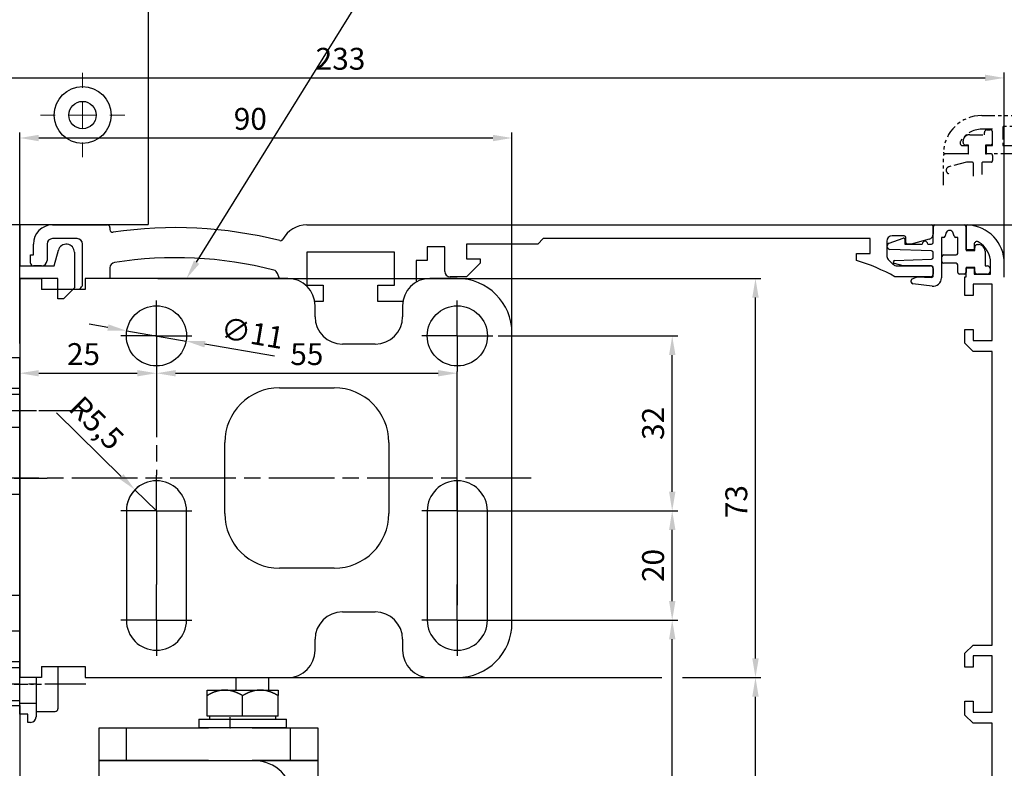
# Model space of a CAD drawing. Units: millimetres. Extents: x 49 to 1238, y 265 to 1106.
# Drawn here: x 200 to 380, y 774 to 911 of the extents above; entities that cross this region are included whole.
import ezdxf
from ezdxf import colors
from ezdxf.entities.mleader import LeaderData, LeaderLine
from ezdxf.math import Vec2, Vec3

# ---------------------------------------------------------------- set-up
doc = ezdxf.new("R2010")
doc.units = ezdxf.units.MM
for name, pattern in [('ACDINTGB', [9, 4, -1, 1, -1, 1, -1]), ('CENTER', [2, 1.25, -0.25, 0.25, -0.25]), ('CENTERLINE', [30, 12, -1.5, 3, -1.5, 12]), ('HIDDENNEW00', [4.5, 1.5, -1.5, 1.5]), ('MITTEX2', [4, 2.5, -0.5, 0.5, -0.5]), ('PHANTOM', [29.5, 9.5, -1.5, 3, -1.5, 3, -1.5, 9.5])]:
    doc.linetypes.add(name, pattern=pattern)
doc.layers.add('01_Blockfang', color=2, linetype='Continuous', plot=False)
for name, color, linetype in [('02_Bemassung', 4, 'Continuous'), ('03_Mittellinie', 1, 'MITTEX2'), ('10_ES200-Antrieb', 5, 'Continuous'), ('13_Oberlicht', 3, 'Continuous'), ('255050_Antriebsprofil', 3, 'Continuous'), ('255053_LM-Traeger', 3, 'Continuous'), ('255053_LM-Traeger150', 3, 'Continuous'), ('255061_Verkleidung', 5, 'Continuous'), ('255062_Verkleidung', 5, 'Continuous'), ('255070_Scharnierprofil', 5, 'Continuous'), ('2D_BEMASSUNG', 1, 'PHANTOM'), ('2D_MITTELLINIEN', 1, 'PHANTOM'), ('3D_MITTELLINIEN', 1, 'PHANTOM'), ('3D_SICHTBARE_KANTEN', 40, 'HIDDENNEW00'), ('Ansicht_150er', 1, 'HIDDENNEW00'), ('Antrieb', 4, 'Continuous'), ('Befestigungswinkel', 3, 'Continuous')]:
    doc.layers.add(name, color=color, linetype=linetype)
doc.styles.get("Standard").update_dxf_attribs({"font": 'txt.shx', "width": 0.8})
doc.dimstyles.new('Dorma', dxfattribs={"dimtxt": 4, "dimasz": 3.5, "dimexe": 1, "dimexo": 1, "dimgap": 1.5, "dimtad": 1, "dimdec": 1, "dimrnd": 0.5, "dimzin": 9, "dimtxsty": 'Standard', "dimcen": 0.1, "dimclrd": 256, "dimclre": 256, "dimclrt": 256, "dimadec": 1, "dimazin": 2, "dimtp": 0.1, "dimtm": 0.1, "dimtfac": 1, "dimtdec": 1, "dimtmove": 0, "dimatfit": 3, "dimfxl": 1, "dimtolj": 1, "dimtzin": 0, "dimlwe": -1, "dimarcsym": 0})

# ---------------------------------------------------------------- blocks, each defined once
blk = doc.blocks.new('*D33')
at = {"layer": '02_Bemassung', "transparency": 16777216}
for p, q in [((147.02, 874.8), (147.02, 901.59)), ((380.02, 864.14), (380.02, 901.59))]:
    blk.add_line(p, q, dxfattribs=at)
at = {"layer": '02_Bemassung', "lineweight": -2, "transparency": 16777216}
blk.add_line((150.52, 900.59), (376.52, 900.59), dxfattribs=at)
at = {"layer": '02_Bemassung', "transparency": 16777216}
for points in [[(150.52, 901.18), (150.52, 900.01), (147.02, 900.59)], [(376.52, 901.18), (376.52, 900.01), (380.02, 900.59)]]:
    blk.add_solid(points, dxfattribs=at)
at = {"layer": 'Defpoints', "color": 0, "transparency": 16777216}
for p in [(380.02, 900.59), (147.02, 873.8), (380.02, 863.14)]:
    blk.add_point(p, dxfattribs=at)
at = {"layer": '02_Bemassung', "transparency": 16777216, "insert": (258.67, 904.09), "char_height": 4, "attachment_point": 5}
blk.add_mtext('\\A1;233', dxfattribs=at)
blk = doc.blocks.new('*D34')
at = {"layer": '02_Bemassung', "transparency": 16777216}
for p, q in [((428.14, 893.7), (458.63, 893.7)), ((362.42, 873.7), (458.63, 873.7))]:
    blk.add_line(p, q, dxfattribs=at)
at = {"layer": '02_Bemassung', "lineweight": -2, "transparency": 16777216}
blk.add_line((457.63, 877.2), (457.63, 890.2), dxfattribs=at)
at = {"layer": '02_Bemassung', "transparency": 16777216}
for points in [[(457.05, 890.2), (458.21, 890.2), (457.63, 893.7)], [(457.05, 877.2), (458.21, 877.2), (457.63, 873.7)]]:
    blk.add_solid(points, dxfattribs=at)
at = {"layer": 'Defpoints', "color": 0, "transparency": 16777216}
for p in [(427.14, 893.7), (457.63, 893.7), (361.42, 873.7)]:
    blk.add_point(p, dxfattribs=at)
at = {"layer": '02_Bemassung', "transparency": 16777216, "insert": (454.13, 883.26), "char_height": 4, "attachment_point": 5, "rotation": 90}
blk.add_mtext('\\A1;20', dxfattribs=at)
blk = doc.blocks.new('255053_LM-Traeger150')
at = {"layer": '255053_LM-Traeger'}
for p, q in [((53, 150), (53, 142.39)), ((59.3, 142.39), (60.07, 145.28)), ((63, 144.89), (63, 144.83)), ((63, 144.83), (63, 141.48)), ((53, 142.39), (59.3, 142.39)), ((63, 141.48), (63, 138.39)), ((60, 140.09), (53, 140.1)), ((60, 136.39), (60, 140.09)), ((63, 138.39), (61, 136.39)), ((61, 136.39), (60, 136.39)), ((49.99, 125.64), (53, 125.64)), ((53, 125.64), (53, 120)), ((53, 120), (51, 120)), ((50, 100.64), (53, 100.64)), ((53, 100.64), (53, 82.14)), ((53, 82.14), (50, 82.14)), ((50, 75.64), (53, 75.64)), ((53, 75.64), (53, 70)), ((53, 70), (51, 70)), ((51, 62), (53, 62)), ((53, 62), (53, 44))]:
    blk.add_line(p, q, dxfattribs=at)
blk.add_arc((61.51, 144.89), 1.49, 0, 165, dxfattribs=at)
blk = doc.blocks.new('Verkl-offen')
at = {"layer": '255061_Verkleidung', "color": 1, "linetype": 'ACDINTGB', "ltscale": 0.6}
for p, q in [((5.87, 20), (57.55, 20)), ((3.67, 16.5), (6.37, 16.5)), ((7.87, 17.5), (5.87, 17.5)), ((6.37, 16.5), (6.37, 16.9)), ((6.87, 17.4), (7.37, 17.4)), ((7.87, 14.5), (7.87, 17.5)), ((7.87, 15.02), (7.87, 16.98)), ((20.02, 18), (9.72, 18)), ((9.72, 18), (9.72, 14.5)), ((20.02, 14.5), (20.02, 18)), ((56.22, 18), (22.02, 18)), ((22.02, 18), (22.02, 14.5)), ((2.41, 14.5), (3.42, 14.5)), ((2.47, 15.1), (2.47, 15.3)), ((3.47, 14.6), (2.97, 14.6)), ((3.42, 14.5), (3.42, 13)), ((3.47, 13), (3.47, 14.6)), ((6.57, 14.6), (6.57, 13)), ((7.37, 14.6), (6.57, 14.6)), ((6.72, 13), (6.72, 14.5)), ((6.72, 14.5), (7.87, 14.5)), ((9.72, 14.5), (11.77, 14.5)), ((11.77, 14.5), (11.77, 13)), ((17.97, 14.5), (20.02, 14.5)), ((17.97, 13), (17.97, 14.5)), ((22.02, 14.5), (20.52, 13)), ((-1.13, 7.3), (-1.13, 12.7)), ((1.37, 13), (-0.83, 13)), ((1.37, 13), (-0.82, 13)), ((3.42, 13), (1.37, 13)), ((3.42, 13), (1.37, 13)), ((3.42, 13), (3.47, 13)), ((7.57, 13), (6.57, 13)), ((6.57, 13), (6.72, 13)), ((11.77, 13), (6.72, 13)), ((7.87, 12.7), (7.87, 11.8)), ((20.52, 13), (17.97, 13)), ((3.11, 11.5), (-0.15, 10.63)), ((4.07, 11.5), (3.11, 11.5)), ((4.37, 8.9), (4.37, 11.2)), ((5.87, 11.2), (5.87, 9.21)), ((7.57, 11.5), (6.17, 11.5))]:
    blk.add_line(p, q, dxfattribs=at)
at = {"layer": '255061_Verkleidung', "color": 1, "linetype": 'CENTER', "ltscale": 0.6}
blk.add_line((58.02, 20.72), (55.28, 16.57), dxfattribs=at)
at = {"layer": '255061_Verkleidung', "color": 1}
blk.add_lwpolyline([(32.13, 10.05), (31.92, 15.34), (35.72, 11.66), (33.05, 12.81)], close=True, dxfattribs=at)
at = {"layer": '255061_Verkleidung', "color": 1, "linetype": 'ACDINTGB', "ltscale": 0.6}
for centre, radius, start, end in [((5.87, 13), 7, 90, 177.4337), ((5.87, 13), 4.5, 89.9949, 150.0025), ((3.67, 15.3), 1.2, 90, 133.635), ((6.87, 16.9), 0.5, 90, 180), ((7.37, 16.9), 0.5, 9.6024, 90), ((2.41, 15), 0.5, 150.0076, 270), ((3.67, 15.3), 1.2, 133.6369, 180), ((2.97, 15.1), 0.5, 180, 270), ((7.37, 15.1), 0.5, 270, 350.3976), ((-0.83, 12.7), 0.3, 90, 180), ((-0.82, 13.3), 0.3, 177.2944, 270), ((7.57, 12.7), 0.3, 0, 90), ((4.07, 11.2), 0.3, 0, 90), ((6.17, 11.2), 0.3, 90, 180), ((7.57, 11.8), 0.3, 270, 0), ((0.02, 10), 0.65, 105, 255)]:
    blk.add_arc(centre, radius, start, end, dxfattribs=at)
at = {"layer": '255061_Verkleidung', "color": 1, "linetype": 'ACDINTGB'}
blk.add_arc((0, -0.5), 35.63, 292.9044, 21.9418, dxfattribs=at)
blk = doc.blocks.new('255070_Scharnierp')
at = {"layer": '255070_Scharnierprofil'}
for p, q in [((-3, -1.52), (-3, 1.38)), ((-2.7, 1.68), (2.7, 1.68)), ((-0.68, 0.16), (-0.83, -0.4)), ((0.82, -0.4), (0.67, 0.16)), ((3, 1.38), (3, -3.02)), ((-11.07, -1.68), (-8.47, -0.73)), ((-8.2, -0.92), (-8.2, -1.82)), ((-1.5, -0.62), (-1.5, -8.02)), ((-1.12, -0.62), (-1.5, -0.62)), ((1.5, -0.62), (1.11, -0.62)), ((1.5, -3.52), (1.5, -0.62)), ((-11.4, -2.3), (-11.4, -2.15)), ((-3.29, -3.07), (-10.92, -2.8)), ((-8.2, -1.82), (-5, -1.82)), ((-4, -1.82), (-3.3, -1.82)), ((-3, -4.27), (-3, -3.37)), ((3, -3.02), (4.6, -3.02)), ((4.6, -3.02), (4.6, -2.42)), ((5.1, -1.92), (5.3, -1.92)), ((6.5, -3.12), (6.5, -5.82)), ((-8.49, -5.82), (-10.08, -5.39)), ((-10.01, -4.81), (-3.29, -4.57)), ((-1.4, -5.02), (-1.4, -4.12)), ((-1.1, -3.82), (1.2, -3.82)), ((1.2, -5.32), (-1.1, -5.32)), ((-3.3, -5.82), (-8.49, -5.82)), ((-3, -7.62), (-3, -6.12)), ((1.5, -7.02), (1.5, -5.62)), ((3, -6.12), (3, -7.02)), ((4.6, -6.12), (3, -6.12)), ((4.6, -6.82), (4.6, -6.12)), ((6.5, -5.82), (6.9, -5.82)), ((7.4, -6.32), (7.4, -6.82)), ((-7, -8.78), (-7, -8.48)), ((-6.83, -8.21), (-6.06, -7.85)), ((-5.92, -7.82), (-3.31, -7.92)), ((2.7, -7.32), (1.8, -7.32)), ((6.9, -7.32), (5.1, -7.32)), ((-3.19, -9.51), (-6.74, -9.07))]:
    blk.add_line(p, q, dxfattribs=at)
for centre, radius, start, end in [((-2.7, 1.38), 0.3, 90, 180), ((0, -0.02), 0.7, 15, 165), ((2.7, 1.38), 0.3, 0, 90), ((-10.9, -2.15), 0.5, 110, 180), ((-8.4, -0.92), 0.2, 0, 110), ((-4.5, -1.82), 0.5, 0, 180), ((-3.3, -1.52), 0.3, 270, 0), ((-1.12, -0.32), 0.3, 270, 345), ((1.11, -0.32), 0.3, 195, 270), ((-10.9, -2.3), 0.5, 180, 268), ((-3.3, -3.37), 0.3, 0, 88), ((1.2, -3.52), 0.3, 270, 0), ((5.1, -2.42), 0.5, 90, 180), ((5.3, -3.12), 1.2, 0, 90), ((-10, -5.11), 0.3, 92, 255), ((-3.3, -4.27), 0.3, 272, 0), ((-1.1, -4.12), 0.3, 90, 180), ((-1.1, -5.02), 0.3, 180, 270), ((1.2, -5.62), 0.3, 0, 90), ((-3.3, -6.12), 0.3, 0, 90), ((1.8, -7.02), 0.3, 180, 270), ((2.7, -7.02), 0.3, 270, 0), ((5.1, -6.82), 0.5, 180, 270), ((6.9, -6.32), 0.5, 0, 90), ((6.9, -6.82), 0.5, 270, 0), ((-6.7, -8.48), 0.3, 115, 180), ((-6.7, -8.78), 0.3, 180, 263), ((-5.94, -8.12), 0.3, 87.8159, 115), ((-3.3, -7.62), 0.3, 267.8159, 0), ((-3, -8.02), 1.5, 263, 0)]:
    blk.add_arc(centre, radius, start, end, dxfattribs=at)
blk = doc.blocks.new('255062_Verkleidung')
at = {"layer": '255062_Verkleidung', "linetype": 'Continuous'}
for p, q in [((113, 145.45), (113, 149.69)), ((114.5, 146.46), (114.5, 145.45)), ((114.5, 145.45), (113, 145.45)), ((117.5, 141), (117.5, 143)), ((112.8, 140.5), (113, 140.5)), ((112.8, 138.5), (112.8, 140.5)), ((113, 142.15), (114.5, 142.15)), ((113, 140.5), (113, 142.15)), ((114.5, 142.15), (114.5, 141)), ((114.5, 141), (117.5, 141)), ((117.8, 139.15), (114.3, 139.15)), ((114.3, 139.15), (114.3, 137.1)), ((117.8, 128.85), (117.8, 139.15)), ((112.8, 137.1), (112.8, 138.5)), ((114.3, 137.1), (112.8, 137.1)), ((112.8, 130.9), (114.3, 130.9)), ((112.8, 128.35), (112.8, 130.9)), ((114.3, 130.9), (114.3, 128.85)), ((114.3, 126.85), (112.8, 128.35)), ((114.3, 128.85), (117.8, 128.85)), ((117.8, 126.85), (114.3, 126.85)), ((117.8, 73.15), (117.8, 126.85)), ((112.8, 71.65), (114.3, 73.15)), ((112.8, 71.65), (114.3, 73.15)), ((114.3, 73.15), (117.8, 73.15)), ((112.8, 69.1), (112.8, 71.65)), ((112.8, 69.1), (112.8, 71.65)), ((117.8, 71.15), (114.3, 71.15)), ((117.8, 71.15), (114.3, 71.15)), ((114.3, 71.15), (114.3, 69.1)), ((114.3, 71.15), (114.3, 69.1)), ((117.8, 60.85), (117.8, 71.15)), ((117.8, 60.85), (117.8, 71.15)), ((114.3, 69.1), (112.8, 69.1)), ((114.3, 69.1), (112.8, 69.1)), ((112.8, 62.9), (114.3, 62.9)), ((112.8, 60.35), (112.8, 62.9)), ((112.8, 60.35), (112.8, 62.9)), ((112.8, 62.9), (114.3, 62.9)), ((114.3, 62.9), (114.3, 60.85)), ((114.3, 62.9), (114.3, 60.85)), ((114.3, 58.85), (112.8, 60.35)), ((114.3, 60.85), (117.8, 60.85)), ((117.8, 58.85), (114.3, 58.85)), ((117.8, 49.15), (117.8, 58.85))]:
    blk.add_line(p, q, dxfattribs=at)
for centre, radius, start, end in [((113.3, 149.69), 0.3, 87.4337, 180), ((113, 143), 7, 0, 87.4337), ((115, 146.46), 0.5, 60.0116, 180.0003), ((113, 143), 4.5, 359.9949, 60.0025)]:
    blk.add_arc(centre, radius, start, end, dxfattribs=at)
blk = doc.blocks.new('Aufhaengung')
at = {"layer": '03_Mittellinie'}
blk.add_line((-2.25, -50), (-2.25, -48.07), dxfattribs=at)
at = {"layer": '10_ES200-Antrieb'}
for p, q in [((-6.5, 6.9), (-3.25, 6.9)), ((-6.5, 5.89), (-6.5, 6.9)), ((-6.5, 2.13), (-6.5, 5.89)), ((-3.25, 6.9), (3.25, 6.9)), ((0, 2.13), (0, 5.89)), ((3.25, 6.9), (6.5, 6.9)), ((6.5, 6.9), (6.5, 5.89)), ((6.5, 2.13), (6.5, 5.89)), ((0, 2.13), (-6.5, 2.13)), ((-6.45, 2.13), (-6.45, 2.13)), ((-6.06, 2.13), (-6.45, 2.13)), ((-6.06, 2.13), (-6.06, 1.6)), ((6.5, 2.13), (0, 2.13)), ((6.06, 1.6), (6.06, 2.13)), ((-8, 1.6), (8, 1.6)), ((-8, 1.6), (-8, 0)), ((8, 0), (-8, 0)), ((8, 0), (8, 1.6)), ((1.15, -12), (-6.5, -12)), ((-6.5, -12), (-6.5, -18.8)), ((0, -12.56), (0, -18.24)), ((3.15, -14), (3.15, -43.1)), ((9.15, -48.4), (9.15, -13)), ((-6.5, -18.8), (3.15, -18.8)), ((-4, -18.8), (-4, -21.31)), ((-3.32, -21.99), (-3.32, -18.8)), ((-4, -21.31), (-3.32, -21.99)), ((-4, -21.31), (3.15, -21.31)), ((-3.32, -21.99), (3.15, -21.99)), ((-21.25, -56), (-21.25, -50)), ((8.75, -56), (8.75, -50))]:
    blk.add_line(p, q, dxfattribs=at)
for points in [[(-3.25, 6.9), (-3.3, 6.9, 0.002567), (-3.35, 6.9, 0.002565), (-3.4, 6.9, 0.002563), (-3.45, 6.9, 0.002561), (-3.5, 6.89, 0.002557), (-3.55, 6.89, 0.002553), (-3.6, 6.89, 0.002548), (-3.65, 6.88, 0.002542), (-3.7, 6.88, 0.002535), (-3.75, 6.87, 0.002528), (-3.8, 6.87, 0.002519), (-3.86, 6.86, 0.002511), (-3.91, 6.86, 0.0025), (-3.96, 6.85, 0.00249), (-4.01, 6.84, 0.002478), (-4.06, 6.83, 0.002467), (-4.11, 6.82, 0.002454), (-4.16, 6.82, 0.002441), (-4.21, 6.81, 0.002426), (-4.26, 6.8, 0.002412), (-4.32, 6.78, 0.002396), (-4.37, 6.77, 0.002381), (-4.42, 6.76, 0.002364), (-4.47, 6.75, 0.002348), (-4.52, 6.74, 0.002329), (-4.58, 6.72, 0.002312), (-4.63, 6.71, 0.002293), (-4.68, 6.69, 0.002275), (-4.73, 6.68, 0.002255), (-4.79, 6.66, 0.002236), (-4.84, 6.65, 0.002215), (-4.89, 6.63, 0.002196), (-4.95, 6.61, 0.002174), (-5, 6.59, 0.002154), (-5.05, 6.57, 0.002131), (-5.11, 6.56, 0.002111), (-5.16, 6.54, 0.002088), (-5.22, 6.51, 0.002067), (-5.27, 6.49, 0.002044), (-5.33, 6.47, 0.002023), (-5.38, 6.45, 0.001999), (-5.44, 6.43, 0.001976), (-5.49, 6.4, 0.001954), (-5.55, 6.38, 0.001936), (-5.61, 6.35, 0.001906), (-5.66, 6.33, 0.001873), (-5.72, 6.3, 0.001865), (-5.78, 6.27, 0.001882), (-5.84, 6.25, 0.001802), (-5.9, 6.22, 0.001659), (-5.95, 6.19, 0.001814), (-6.01, 6.16, 0.002141), (-6.07, 6.13, 0.001587), (-6.13, 6.1, 0.000517), (-6.19, 6.07, 0.002226), (-6.25, 6.03, 0.003729), (-6.36, 5.97, 0.001761), (-6.5, 5.89, 0.000915)], [(0, 5.89), (-0.06, 5.93, 0.001548), (-0.12, 5.97, 0.001586), (-0.19, 6, 0.001616), (-0.25, 6.03, 0.001633), (-0.31, 6.07, 0.001655), (-0.37, 6.1, 0.001678), (-0.43, 6.13, 0.001703), (-0.49, 6.16, 0.001724), (-0.55, 6.19, 0.001748), (-0.6, 6.22, 0.00177), (-0.66, 6.25, 0.001794), (-0.72, 6.27, 0.001816), (-0.78, 6.3, 0.00184), (-0.84, 6.33, 0.001862), (-0.89, 6.35, 0.001886), (-0.95, 6.38, 0.001908), (-1.01, 6.4, 0.001932), (-1.06, 6.43, 0.001954), (-1.12, 6.45, 0.001978), (-1.17, 6.47, 0.001999), (-1.23, 6.49, 0.002023), (-1.28, 6.51, 0.002044), (-1.34, 6.54, 0.002068), (-1.39, 6.56, 0.002089), (-1.45, 6.57, 0.002111), (-1.5, 6.59, 0.002132), (-1.55, 6.61, 0.002154), (-1.61, 6.63, 0.002174), (-1.66, 6.65, 0.002196), (-1.71, 6.66, 0.002215), (-1.77, 6.68, 0.002236), (-1.82, 6.69, 0.002255), (-1.87, 6.71, 0.002275), (-1.92, 6.72, 0.002293), (-1.98, 6.74, 0.002313), (-2.03, 6.75, 0.00233), (-2.08, 6.76, 0.002348), (-2.13, 6.77, 0.002364), (-2.18, 6.78, 0.002381), (-2.24, 6.8, 0.002397), (-2.29, 6.81, 0.002412), (-2.34, 6.82, 0.002425), (-2.39, 6.82, 0.002441), (-2.44, 6.83, 0.002458), (-2.49, 6.84, 0.002466), (-2.54, 6.85, 0.002462), (-2.59, 6.86, 0.002495), (-2.65, 6.86, 0.002556), (-2.7, 6.87, 0.002494), (-2.75, 6.87, 0.002336), (-2.8, 6.88, 0.002587), (-2.85, 6.88, 0.003092), (-2.9, 6.89, 0.002356), (-2.95, 6.89, 0.000811), (-2.99, 6.89, 0.003329), (-3.05, 6.9, 0.005748), (-3.14, 6.9, 0.002817), (-3.25, 6.9, 0.001495)], [(3.25, 6.9), (3.2, 6.9, 0.002567), (3.15, 6.9, 0.002565), (3.1, 6.9, 0.002563), (3.05, 6.9, 0.002561), (3, 6.89, 0.002557), (2.95, 6.89, 0.002553), (2.9, 6.89, 0.002548), (2.85, 6.88, 0.002542), (2.8, 6.88, 0.002535), (2.75, 6.87, 0.002528), (2.7, 6.87, 0.002519), (2.64, 6.86, 0.002511), (2.59, 6.86, 0.0025), (2.54, 6.85, 0.00249), (2.49, 6.84, 0.002478), (2.44, 6.83, 0.002467), (2.39, 6.82, 0.002454), (2.34, 6.82, 0.002441), (2.29, 6.81, 0.002426), (2.24, 6.8, 0.002412), (2.18, 6.78, 0.002396), (2.13, 6.77, 0.002381), (2.08, 6.76, 0.002364), (2.03, 6.75, 0.002348), (1.98, 6.74, 0.002329), (1.92, 6.72, 0.002312), (1.87, 6.71, 0.002293), (1.82, 6.69, 0.002275), (1.77, 6.68, 0.002255), (1.71, 6.66, 0.002236), (1.66, 6.65, 0.002215), (1.61, 6.63, 0.002196), (1.55, 6.61, 0.002174), (1.5, 6.59, 0.002154), (1.45, 6.57, 0.002132), (1.39, 6.56, 0.002111), (1.34, 6.54, 0.002088), (1.28, 6.51, 0.002067), (1.23, 6.49, 0.002044), (1.17, 6.47, 0.002023), (1.12, 6.45, 0.001999), (1.06, 6.43, 0.001976), (1.01, 6.4, 0.001954), (0.95, 6.38, 0.001936), (0.89, 6.35, 0.001907), (0.84, 6.33, 0.001873), (0.78, 6.3, 0.001866), (0.72, 6.27, 0.001882), (0.66, 6.25, 0.001802), (0.6, 6.22, 0.00166), (0.55, 6.19, 0.001814), (0.49, 6.16, 0.002141), (0.43, 6.13, 0.001588), (0.37, 6.1, 0.000517), (0.31, 6.07, 0.002227), (0.25, 6.03, 0.003729), (0.14, 5.97, 0.001761), (0, 5.89, 0.000916)], [(6.5, 5.89), (6.44, 5.93, 0.001548), (6.38, 5.97, 0.001586), (6.31, 6, 0.001616), (6.25, 6.03, 0.001633), (6.19, 6.07, 0.001655), (6.13, 6.1, 0.001678), (6.07, 6.13, 0.001702), (6.01, 6.16, 0.001724), (5.95, 6.19, 0.001748), (5.9, 6.22, 0.00177), (5.84, 6.25, 0.001794), (5.78, 6.27, 0.001816), (5.72, 6.3, 0.00184), (5.66, 6.33, 0.001862), (5.61, 6.35, 0.001886), (5.55, 6.38, 0.001908), (5.49, 6.4, 0.001932), (5.44, 6.43, 0.001954), (5.38, 6.45, 0.001978), (5.33, 6.47, 0.001999), (5.27, 6.49, 0.002023), (5.22, 6.51, 0.002044), (5.16, 6.54, 0.002068), (5.11, 6.56, 0.002088), (5.05, 6.57, 0.002111), (5, 6.59, 0.002132), (4.95, 6.61, 0.002154), (4.89, 6.63, 0.002174), (4.84, 6.65, 0.002196), (4.79, 6.66, 0.002215), (4.73, 6.68, 0.002236), (4.68, 6.69, 0.002255), (4.63, 6.71, 0.002275), (4.58, 6.72, 0.002293), (4.52, 6.74, 0.002313), (4.47, 6.75, 0.00233), (4.42, 6.76, 0.002348), (4.37, 6.77, 0.002364), (4.32, 6.78, 0.002381), (4.26, 6.8, 0.002397), (4.21, 6.81, 0.002412), (4.16, 6.82, 0.002425), (4.11, 6.82, 0.002441), (4.06, 6.83, 0.002458), (4.01, 6.84, 0.002466), (3.96, 6.85, 0.002462), (3.91, 6.86, 0.002495), (3.86, 6.86, 0.002556), (3.8, 6.87, 0.002494), (3.75, 6.87, 0.002337), (3.7, 6.88, 0.002587), (3.65, 6.88, 0.003092), (3.6, 6.89, 0.002356), (3.55, 6.89, 0.000811), (3.51, 6.89, 0.00333), (3.45, 6.9, 0.005748), (3.36, 6.9, 0.002817), (3.25, 6.9, 0.001495)]]:
    blk.add_lwpolyline(points, format="xyb", dxfattribs=at)
for points in [[(1.15, -12), (-26.25, -12), (-26.25, -6), (13.75, -6), (13.75, -12), (9.08, -12)], [(-6.25, -56), (-26.25, -56), (-26.25, -50), (-6.25, -50)], [(1.75, -50), (13.75, -50), (13.75, -56), (1.75, -56)]]:
    blk.add_lwpolyline(points, dxfattribs=at)
for centre, radius, start, end in [((2.15, -13), 7, 0, 90), ((-3.25, -21.79), 9.79, 70.6115, 109.3885), ((3.25, -21.79), 9.79, 98.5249, 109.3885), ((1.15, -14), 2, 0, 90), ((-3.25, -9.01), 9.79, 250.6115, 289.3885), ((3.25, -9.01), 9.79, 250.6115, 269.4143), ((2.15, -48.4), 7, 346.7863, 0)]:
    blk.add_arc(centre, radius, start, end, dxfattribs=at)
blk = doc.blocks.new('Antrieb_ES200-ST-150')
at = {"layer": '01_Blockfang'}
for p in [(0, 0), (0, 0), (38.5, -58)]:
    blk.add_point(p, dxfattribs=at)
at = {"layer": '03_Mittellinie', "ltscale": 3}
for p, q in [((12.1, 0), (-15, 0)), ((12.1, -50), (-15, -50))]:
    blk.add_line(p, q, dxfattribs=at)
at = {"layer": '03_Mittellinie'}
for p, q in [((6, 0), (-1, 0)), ((-1, -50), (4, -50)), ((38.5, -58), (38.5, -56.07))]:
    blk.add_line(p, q, dxfattribs=at)
at = {"layer": '10_ES200-Antrieb'}
for p, q in [((7, -46.8), (7, -54.5)), ((3, -48.8), (3, -54.93)), ((39.5, -48.8), (39.5, -51.1)), ((45.5, -48.8), (45.5, -51.1)), ((3, -55), (6.5, -55)), ((19.5, -64), (19.5, -58)), ((49.5, -64), (49.5, -58))]:
    blk.add_line(p, q, dxfattribs=at)
for points in [[(0, 3), (-8.75, 3), (-9.2, 2.55), (-9.2, -2.55), (-8.75, -3), (0, -3)], [(0, -47), (-8.75, -47), (-9.2, -47.45), (-9.2, -52.55), (-8.75, -53), (0, -53)], [(34.5, -64), (14.5, -64), (14.5, -58), (34.5, -58)], [(42.5, -58), (54.5, -58), (54.5, -64), (42.5, -64)]]:
    blk.add_lwpolyline(points, dxfattribs=at)
blk.add_arc((6.5, -54.5), 0.5, 270, 0, dxfattribs=at)
at = {"layer": '255050_Antriebsprofil', "color": 5}
for p, q in [((6, 34), (16, 34)), ((16.5, 33.5), (16.5, 33.15)), ((52.5, 34), (166.7, 34)), ((167, 33.7), (167, 32.34)), ((10.5, 31.5), (6, 31.5)), ((95.7, 31.5), (94.7, 30.5)), ((155.5, 31.5), (95.7, 31.5)), ((155.5, 28.8), (155.5, 31.5)), ((158.5, 31), (158.5, 28.4)), ((161.7, 32), (159.5, 32)), ((162, 30.8), (162, 31.7)), ((166.26, 31.37), (163, 30.5)), ((2.5, 28.5), (2.5, 30.5)), ((5, 30.5), (5, 27.5)), ((11.5, 23.23), (11.5, 30.5)), ((68.5, 29), (52.5, 29)), ((52.5, 29), (52.5, 23)), ((68.5, 23), (68.5, 29)), ((77.7, 30), (74.5, 30)), ((74.5, 30), (74.5, 27.5)), ((77.7, 25.5), (77.7, 30)), ((94.7, 30.5), (81.7, 30.5)), ((81.7, 30.5), (81.7, 27.8)), ((153, 28.8), (155.5, 28.8)), ((153, 27.5), (153, 28.8)), ((163, 30.5), (162.3, 30.5)), ((2, 27), (2, 28.5)), ((2, 28.5), (2.5, 28.5)), ((74.5, 27.5), (72.5, 27.5)), ((72.5, 27.5), (72.5, 23.53)), ((81.7, 27.8), (84.2, 27.8)), ((84.2, 27), (81.7, 24.5)), ((84.2, 27.8), (84.2, 27)), ((158.79, 27.69), (159.69, 26.79)), ((4, 26.5), (2.5, 26.5)), ((16.5, 26.14), (16.5, 24.2)), ((160.4, 26.5), (166.5, 26.5)), ((167, 26), (167, 25)), ((47.47, 24.2), (47.14, 25.1)), ((81.7, 24.5), (78.7, 24.5)), ((166.5, 24.5), (160, 24.5)), ((11, 22.2), (11.32, 22.65)), ((52.5, 23), (55.5, 23)), ((55.5, 23), (55.5, 20)), ((65.5, 23), (68.5, 23)), ((65.5, 20), (65.5, 23)), ((55.5, 20), (53.94, 20)), ((70.06, 20), (65.5, 20)), ((0, -55.5), (0, 9.7)), ((3, -48.8), (3, -56)), ((0, -53.5), (3, -53.5)), ((1.5, -55.5), (0, -55.5)), ((1.5, -57), (1.5, -55.5)), ((2, -57), (1.5, -57))]:
    blk.add_line(p, q, dxfattribs=at)
for centre, radius, start, end in [((6, 30.5), 3.5, 90, 180), ((16, 33.5), 0.5, 0, 90), ((17, 33.15), 0.5, 180, 278.4784), ((28.5, -44), 77.5, 75.7811, 98.4784), ((52.5, 29), 5, 89.9473, 151.6651), ((166.7, 33.7), 0.3, 0, 90), ((6, 30.5), 1, 90, 180), ((10.5, 30.5), 1, 0, 90), ((47.66, 31.61), 0.5, 255.7811, 331.6651), ((159.5, 31), 1, 90, 180), ((161.7, 31.7), 0.3, 0, 90), ((162.3, 30.8), 0.3, 180, 270), ((166, 32.34), 1, 285, 0), ((2.5, 27), 0.5, 180, 270), ((4, 27.5), 1, 270, 0), ((17.5, 26.14), 1, 98.9127, 180), ((28.5, -44), 72, 75.5606, 98.9127), ((143.39, -4.59), 33.5, 60.2731, 73.3269), ((159.5, 28.4), 1, 180, 225), ((46.2, 24.76), 1, 20, 75.5606), ((78.7, 25.5), 1, 180, 270), ((160.4, 27.5), 1, 225, 270), ((166.5, 26), 0.5, 0, 90), ((166.5, 25), 0.5, 270, 0), ((10.5, 23.23), 1, 325, 0), ((2, -56), 1, 270, 0)]:
    blk.add_arc(centre, radius, start, end, dxfattribs=at)
at = {"layer": '2D_BEMASSUNG', "color": 1, "linetype": 'Continuous'}
for p, q in [((25, 13.7), (25, 20.2)), ((80, 13.7), (80, 20.2)), ((25, 13.7), (18.5, 13.7)), ((25, 13.7), (25, 13.7)), ((25, 13.7), (25, 13.7)), ((25, 13.7), (31.5, 13.7)), ((25, 13.7), (25, 7.2)), ((80, 13.7), (73.5, 13.7)), ((80, 13.7), (86.5, 13.7)), ((80, 13.7), (80, 7.2)), ((80, -18.3), (80, 7.2)), ((25, -18.3), (25, -11.8)), ((25, -18.3), (18.5, -18.3)), ((25, -18.3), (25, -18.3)), ((25, -18.3), (25, -18.3)), ((25, -18.3), (25, -24.8)), ((25, -18.3), (31.5, -18.3)), ((80, -18.3), (73.5, -18.3)), ((80, -18.3), (80, -18.3)), ((80, -18.3), (80, -18.3)), ((80, -18.3), (80, -35.57)), ((80, -18.3), (86.5, -18.3)), ((25, -38.3), (25, -31.8)), ((80, -38.3), (80, -31.8)), ((25, -38.3), (18.5, -38.3)), ((25, -38.3), (25, -38.3)), ((25, -38.3), (25, -38.3)), ((25, -38.3), (31.5, -38.3)), ((25, -38.3), (25, -44.8)), ((80, -38.3), (73.5, -38.3)), ((80, -38.3), (80, -38.3)), ((80, -38.3), (80, -38.3)), ((80, -38.3), (86.5, -38.3)), ((80, -38.3), (80, -44.8)), ((80, -38.3), (80, -38.3)), ((80, -38.3), (80, -38.3))]:
    blk.add_line(p, q, dxfattribs=at)
at = {"layer": '2D_MITTELLINIEN', "color": 1, "linetype": 'CENTERLINE'}
for p, q in [((25, 7.2), (25, -11.8)), ((93.53, -12.3), (-3.46, -12.3)), ((25, -14.43), (25, -12.8)), ((80, -12.8), (80, -31.8)), ((25, -24.8), (25, -31.8))]:
    blk.add_line(p, q, dxfattribs=at)
at = {"layer": '3D_MITTELLINIEN', "color": 230, "linetype": 'CENTERLINE'}
blk.add_line((-1, -12.3), (5, -12.3), dxfattribs=at)
blk.add_line((-1, -12.3), (5, -12.3), dxfattribs=at)
at = {"layer": '3D_SICHTBARE_KANTEN', "color": 253, "linetype": 'Continuous'}
for p, q in [((0, 24.2), (0, 19.2)), ((0, 24.2), (4, 24.2)), ((4, 24.2), (4, 22.2)), ((12, 24.2), (12, 22.2)), ((49, 24.2), (12, 24.2)), ((80, 24.2), (75, 24.2)), ((7, 22.2), (4, 22.2)), ((12, 22.2), (7, 22.2)), ((0, 19.2), (0, -43.8)), ((54, 17.2), (54, 19.2)), ((70, 19.2), (70, 17.2)), ((90, -38.8), (90, 14.2)), ((65, 12.2), (59, 12.2)), ((47.5, 4.2), (57.5, 4.2)), ((37.5, -18.8), (37.5, -5.8)), ((67.5, -5.8), (67.5, -18.8)), ((19.5, -18.3), (19.5, -38.3)), ((30.5, -38.3), (30.5, -18.3)), ((74.5, -18.3), (74.5, -38.3)), ((85.5, -38.3), (85.5, -18.3)), ((57.5, -28.8), (47.5, -28.8)), ((59, -36.8), (65, -36.8)), ((54, -43.8), (54, -41.8)), ((70, -41.8), (70, -43.8)), ((0, -43.8), (0, -48.8)), ((4, -46.8), (4, -48.8)), ((4, -46.8), (7, -46.8)), ((7, -46.8), (12, -46.8)), ((12, -46.8), (12, -48.8)), ((4, -48.8), (0, -48.8)), ((12, -48.8), (49, -48.8)), ((75, -48.8), (80, -48.8))]:
    blk.add_line(p, q, dxfattribs=at)
for centre in [(25, 13.7), (80, 13.7)]:
    blk.add_circle(centre, 5.5, dxfattribs=at)
for centre, radius, start, end in [((49, 19.2), 5, 0, 90), ((75, 19.2), 5, 90, 180), ((80, 14.2), 10, 0, 90), ((59, 17.2), 5, 180, 270), ((65, 17.2), 5, 270, 0), ((47.5, -5.8), 10, 90, 180), ((57.5, -5.8), 10, 0, 90), ((25, -18.3), 5.5, 0, 180), ((80, -18.3), 5.5, 0, 180), ((47.5, -18.8), 10, 180, 270), ((57.5, -18.8), 10, 270, 0), ((59, -41.8), 5, 90, 180), ((65, -41.8), 5, 0, 90), ((25, -38.3), 5.5, 180, 0), ((80, -38.3), 5.5, 180, 0), ((80, -38.8), 10, 270, 0), ((49, -43.8), 5, 270, 0), ((75, -43.8), 5, 180, 270)]:
    blk.add_arc(centre, radius, start, end, dxfattribs=at)
at = {"layer": 'Ansicht_150er', "color": 253, "linetype": 'Continuous'}
blk.add_line((0, 24.2), (0, 16.25), dxfattribs=at)
at = {"layer": 'Ansicht_150er', "color": 40, "linetype": 'Continuous'}
for p, q in [((0, 9.75), (0, 4)), ((0, -4), (0, -8.75)), ((0, -33.75), (0, -15.25)), ((0, -15.25), (0, -33.75)), ((0, -46), (0, -40.25)), ((0, -40.25), (0, -46))]:
    blk.add_line(p, q, dxfattribs=at)
blk.add_blockref('Verkl-offen', (170, 34))
at = {"layer": '10_ES200-Antrieb'}
blk.add_blockref('Aufhaengung', (40.75, -58), dxfattribs=at)
at = {"layer": '255062_Verkleidung'}
blk.add_blockref('255062_Verkleidung', (60, -116), dxfattribs=at)
at = {"layer": '255070_Scharnierprofil'}
blk.add_blockref('255070_Scharnierp', (170, 32.32), dxfattribs=at)
blk = doc.blocks.new('Antrieb LM')
at = {"layer": '10_ES200-Antrieb'}
blk.add_blockref('Antrieb_ES200-ST-150', (184.18, 1029.18), dxfattribs=at)
at = {"layer": '255053_LM-Traeger150'}
blk.add_blockref('255053_LM-Traeger150', (131.18, 913.28), dxfattribs=at)
blk = doc.blocks.new('*D75')
at = {"layer": '02_Bemassung', "lineweight": -2, "transparency": 16777216}
blk.add_line((203.52, 846.57), (221.52, 846.57), dxfattribs=at)
at = {"layer": '02_Bemassung', "transparency": 16777216}
blk.add_line((225.02, 845.9), (225.02, 845.57), dxfattribs=at)
for points in [[(203.52, 847.15), (203.52, 845.99), (200.02, 846.57)], [(221.52, 847.15), (221.52, 845.99), (225.02, 846.57)]]:
    blk.add_solid(points, dxfattribs=at)
at = {"layer": 'Defpoints', "color": 0, "transparency": 16777216}
for p in [(200.02, 846.57), (225.02, 846.9), (225.02, 846.57)]:
    blk.add_point(p, dxfattribs=at)
at = {"layer": '02_Bemassung', "transparency": 16777216, "insert": (211.68, 850.07), "char_height": 4, "attachment_point": 5}
blk.add_mtext('\\A1;25', dxfattribs=at)
blk = doc.blocks.new('*D76')
at = {"layer": '02_Bemassung', "lineweight": -2, "transparency": 16777216}
blk.add_line((228.52, 846.57), (276.52, 846.57), dxfattribs=at)
at = {"layer": '02_Bemassung', "transparency": 16777216}
for points in [[(228.52, 847.15), (228.52, 845.99), (225.02, 846.57)], [(276.52, 847.15), (276.52, 845.99), (280.02, 846.57)]]:
    blk.add_solid(points, dxfattribs=at)
at = {"layer": 'Defpoints', "color": 0, "transparency": 16777216}
for p in [(225.02, 846.57), (280.02, 846.57), (280.02, 846.57)]:
    blk.add_point(p, dxfattribs=at)
at = {"layer": '02_Bemassung', "transparency": 16777216, "insert": (252.52, 850.07), "char_height": 4, "attachment_point": 5}
blk.add_mtext('\\A1;55', dxfattribs=at)
blk = doc.blocks.new('*D82')
at = {"layer": '02_Bemassung', "transparency": 16777216}
for p, q in [((287.52, 801.4), (320.31, 801.4)), ((300.46, 723.7), (320.31, 723.7))]:
    blk.add_line(p, q, dxfattribs=at)
at = {"layer": '02_Bemassung', "lineweight": -2, "transparency": 16777216}
blk.add_line((319.31, 727.2), (319.31, 797.9), dxfattribs=at)
at = {"layer": '02_Bemassung', "transparency": 16777216}
for points in [[(318.73, 797.9), (319.9, 797.9), (319.31, 801.4)], [(318.73, 727.2), (319.9, 727.2), (319.31, 723.7)]]:
    blk.add_solid(points, dxfattribs=at)
at = {"layer": 'Defpoints', "color": 0, "transparency": 16777216}
for p in [(286.52, 801.4), (319.31, 801.4), (299.46, 723.7)]:
    blk.add_point(p, dxfattribs=at)
at = {"layer": '02_Bemassung', "transparency": 16777216, "insert": (315.81, 762.55), "char_height": 4, "attachment_point": 5, "rotation": 90}
blk.add_mtext('\\A1;78', dxfattribs=at)
blk = doc.blocks.new('*D77')
at = {"layer": '02_Bemassung', "transparency": 16777216}
for p, q in [((286.52, 821.4), (320.31, 821.4)), ((286.52, 801.4), (320.31, 801.4))]:
    blk.add_line(p, q, dxfattribs=at)
at = {"layer": '02_Bemassung', "lineweight": -2, "transparency": 16777216}
blk.add_line((319.31, 804.9), (319.31, 817.9), dxfattribs=at)
at = {"layer": '02_Bemassung', "transparency": 16777216}
for points in [[(318.73, 817.9), (319.9, 817.9), (319.31, 821.4)], [(318.73, 804.9), (319.9, 804.9), (319.31, 801.4)]]:
    blk.add_solid(points, dxfattribs=at)
at = {"layer": 'Defpoints', "color": 0, "transparency": 16777216}
for p in [(285.52, 821.4), (319.31, 821.4), (285.52, 801.4)]:
    blk.add_point(p, dxfattribs=at)
at = {"layer": '02_Bemassung', "transparency": 16777216, "insert": (315.81, 811.4), "char_height": 4, "attachment_point": 5, "rotation": 90}
blk.add_mtext('\\A1;20', dxfattribs=at)
blk = doc.blocks.new('*D78')
at = {"layer": '02_Bemassung', "transparency": 16777216}
for p, q in [((287.52, 853.4), (320.31, 853.4)), ((286.52, 821.4), (320.31, 821.4))]:
    blk.add_line(p, q, dxfattribs=at)
at = {"layer": '02_Bemassung', "lineweight": -2, "transparency": 16777216}
blk.add_line((319.31, 824.9), (319.31, 849.9), dxfattribs=at)
at = {"layer": '02_Bemassung', "transparency": 16777216}
for points in [[(318.73, 849.9), (319.9, 849.9), (319.31, 853.4)], [(318.73, 824.9), (319.9, 824.9), (319.31, 821.4)]]:
    blk.add_solid(points, dxfattribs=at)
at = {"layer": 'Defpoints', "color": 0, "transparency": 16777216}
for p in [(286.52, 853.4), (319.31, 853.4), (285.52, 821.4)]:
    blk.add_point(p, dxfattribs=at)
at = {"layer": '02_Bemassung', "transparency": 16777216, "insert": (315.81, 837.4), "char_height": 4, "attachment_point": 5, "rotation": 90}
blk.add_mtext('\\A1;32', dxfattribs=at)
blk = doc.blocks.new('*D83')
at = {"layer": '02_Bemassung', "transparency": 16777216}
for p, q in [((225.25, 863.9), (335.53, 863.9)), ((225.25, 790.9), (317.44, 790.9)), ((321.19, 790.9), (335.53, 790.9))]:
    blk.add_line(p, q, dxfattribs=at)
at = {"layer": '02_Bemassung', "lineweight": -2, "transparency": 16777216}
blk.add_line((334.53, 794.4), (334.53, 860.4), dxfattribs=at)
at = {"layer": '02_Bemassung', "transparency": 16777216}
for points in [[(333.95, 860.4), (335.12, 860.4), (334.53, 863.9)], [(333.95, 794.4), (335.12, 794.4), (334.53, 790.9)]]:
    blk.add_solid(points, dxfattribs=at)
at = {"layer": 'Defpoints', "color": 0, "transparency": 16777216}
for p in [(224.25, 863.9), (334.53, 863.9), (224.25, 790.9)]:
    blk.add_point(p, dxfattribs=at)
at = {"layer": '02_Bemassung', "transparency": 16777216, "insert": (331.03, 823.08), "char_height": 4, "attachment_point": 5, "rotation": 90}
blk.add_mtext('\\A1;73', dxfattribs=at)
blk = doc.blocks.new('*D84')
at = {"layer": '02_Bemassung', "transparency": 16777216}
for p, q in [((276.02, 790.9), (317.44, 790.9)), ((321.19, 790.9), (335.53, 790.9)), ((332.4, 723.7), (335.53, 723.7))]:
    blk.add_line(p, q, dxfattribs=at)
at = {"layer": '02_Bemassung', "lineweight": -2, "transparency": 16777216}
blk.add_line((334.53, 727.2), (334.53, 787.4), dxfattribs=at)
at = {"layer": '02_Bemassung', "transparency": 16777216}
for points in [[(333.95, 787.4), (335.12, 787.4), (334.53, 790.9)], [(333.95, 727.2), (335.12, 727.2), (334.53, 723.7)]]:
    blk.add_solid(points, dxfattribs=at)
at = {"layer": 'Defpoints', "color": 0, "transparency": 16777216}
for p in [(275.02, 790.9), (334.53, 790.9), (331.4, 723.7)]:
    blk.add_point(p, dxfattribs=at)
at = {"layer": '02_Bemassung', "transparency": 16777216, "insert": (331.03, 757.3), "char_height": 4, "attachment_point": 5, "rotation": 90}
blk.add_mtext('\\A1;67', dxfattribs=at)
blk = doc.blocks.new('*D79')
at = {"layer": '02_Bemassung', "lineweight": -2, "transparency": 16777216}
for p, q in [((216.15, 854.92), (212.7, 855.52)), ((219.6, 854.33), (230.44, 852.46)), ((246.6, 849.68), (233.89, 851.87))]:
    blk.add_line(p, q, dxfattribs=at)
at = {"layer": '02_Bemassung', "transparency": 16777216}
for points in [[(216.25, 855.5), (216.05, 854.35), (219.6, 854.33)], [(233.99, 852.44), (233.79, 851.29), (230.44, 852.46)]]:
    blk.add_solid(points, dxfattribs=at)
at = {"layer": 'Defpoints', "color": 0, "transparency": 16777216}
for p in [(219.6, 854.33), (230.44, 852.46)]:
    blk.add_point(p, dxfattribs=at)
at = {"layer": '02_Bemassung', "transparency": 16777216, "insert": (242.57, 853.93), "char_height": 4, "attachment_point": 5, "rotation": 350.2344}
blk.add_mtext('\\A1;∅11', dxfattribs=at)
blk = doc.blocks.new('*D80')
at = {"layer": '02_Bemassung', "lineweight": -2, "transparency": 16777216}
for p, q in [((206.72, 839.34), (218.6, 827.7)), ((225.02, 821.4), (221.1, 825.25))]:
    blk.add_line(p, q, dxfattribs=at)
at = {"layer": '02_Bemassung', "transparency": 16777216}
blk.add_arc((225.02, 821.4), 5.5, 125.1452, 169.5826, dxfattribs=at)
blk.add_solid([(219, 828.11), (218.19, 827.28), (221.1, 825.25)], dxfattribs=at)
at = {"layer": 'Defpoints', "color": 0, "transparency": 16777216}
for p in [(221.1, 825.25), (225.02, 821.4)]:
    blk.add_point(p, dxfattribs=at)
at = {"layer": '02_Bemassung', "transparency": 16777216, "insert": (214.09, 837.48), "char_height": 4, "attachment_point": 5, "rotation": 315.5626}
blk.add_mtext('\\A1;R5,5', dxfattribs=at)
blk = doc.blocks.new('*D81')
at = {"layer": '02_Bemassung', "transparency": 16777216}
for p, q in [((200.02, 852), (200.02, 890.6)), ((290.02, 851.11), (290.02, 890.6))]:
    blk.add_line(p, q, dxfattribs=at)
at = {"layer": '02_Bemassung', "lineweight": -2, "transparency": 16777216}
blk.add_line((286.52, 889.6), (203.52, 889.6), dxfattribs=at)
at = {"layer": '02_Bemassung', "transparency": 16777216}
for points in [[(203.52, 890.18), (203.52, 889.01), (200.02, 889.6)], [(286.52, 890.18), (286.52, 889.01), (290.02, 889.6)]]:
    blk.add_solid(points, dxfattribs=at)
at = {"layer": 'Defpoints', "color": 0, "transparency": 16777216}
for p in [(200.02, 889.6), (200.02, 851), (290.02, 850.11)]:
    blk.add_point(p, dxfattribs=at)
at = {"layer": '02_Bemassung', "transparency": 16777216, "insert": (242.18, 893.1), "char_height": 4, "attachment_point": 5}
blk.add_mtext('\\A1;90', dxfattribs=at)
blk = doc.blocks.new('SW_CENTERMARKSYMBOL_5')
at = {"color": 0, "linetype": 'Continuous', "lineweight": 0}
for p, q in [((0, 5), (0, 7.7)), ((0, 0), (0, 2.5)), ((-5, 0), (-7.7, 0)), ((0, 0), (-2.5, 0)), ((0, 0), (0, -2.5)), ((0, 0), (2.5, 0)), ((5, 0), (7.7, 0)), ((0, -5), (0, -7.7))]:
    blk.add_line(p, q, dxfattribs=at)
blk = doc.blocks.new('Oberlicht-ESG-VS-160')
at = {"layer": 'Befestigungswinkel'}
for p in [(45, 71.8), (18, 0)]:
    blk.add_line(p, (45, 0), dxfattribs=at)
for radius in [5.2, 2.5]:
    blk.add_circle((33, 20), radius, dxfattribs=at)
at = {"layer": '03_Mittellinie'}
blk.add_blockref('SW_CENTERMARKSYMBOL_5', (33, 20), dxfattribs=at)

msp = doc.modelspace()

# ---------------------------------------------------------------- block references
at = {"layer": '13_Oberlicht'}
msp.add_blockref('Oberlicht-ESG-VS-160', (178.52, 873.8), dxfattribs=at)
at = {"layer": 'Antrieb'}
msp.add_blockref('Antrieb LM', (15.84, -189.48), dxfattribs=at)

# ---------------------------------------------------------------- dimensions: what is measured, and where the dimension line sits
at = {"layer": '02_Bemassung'}
dim = msp.add_linear_dim(base=(380.02, 900.59), p1=(147.02, 873.8), p2=(380.02, 863.14), dimstyle='Dorma', dxfattribs=at)
dim.commit()
dim.dimension.update_dxf_attribs({"geometry": '*D33', "text_midpoint": (258.67, 900.59), "dimtype": 160})
for base, p1, p2, picture, middle in [((200.02, 889.6), (290.02, 850.11), (200.02, 851), '*D81', (242.18, 889.6)), ((225.02, 846.57), (200.02, 846.57), (225.02, 846.9), '*D75', (211.68, 846.57)), ((280.02, 846.57), (225.02, 846.57), (280.02, 846.57), '*D76', (252.52, 846.57))]:
    dim = msp.add_linear_dim(base=base, p1=p1, p2=p2, dimstyle='Dorma', override={"dimarcsym": 1}, dxfattribs=at)
    dim.commit()
    dim.dimension.update_dxf_attribs({"geometry": picture, "text_midpoint": middle, "dimtype": 160})
dim = msp.add_linear_dim(base=(457.63, 893.7), p1=(361.42, 873.7), p2=(427.14, 893.7), angle=90, dimstyle='Dorma', dxfattribs=at)
dim.commit()
dim.dimension.update_dxf_attribs({"geometry": '*D34', "text_midpoint": (457.63, 883.26), "dimtype": 160})
for base, p1, p2, override, picture, middle in [((334.53, 863.9), (224.25, 790.9), (224.25, 863.9), {"dimarcsym": 1}, '*D83', (334.53, 823.08)), ((319.31, 853.4), (285.52, 821.4), (286.52, 853.4), {"dimarcsym": 1}, '*D78', (319.31, 837.4)), ((319.31, 821.4), (285.52, 801.4), (285.52, 821.4), {"dimarcsym": 1}, '*D77', (319.31, 811.4)), ((319.31, 801.4), (299.46, 723.7), (286.52, 801.4), {"dimdec": 0, "dimarcsym": 1}, '*D82', (319.31, 762.55)), ((334.53, 790.9), (331.4, 723.7), (275.02, 790.9), {"dimdec": 0, "dimarcsym": 1}, '*D84', (334.53, 757.3))]:
    dim = msp.add_linear_dim(base=base, p1=p1, p2=p2, angle=90, dimstyle='Dorma', override=override, dxfattribs=at)
    dim.commit()
    dim.dimension.update_dxf_attribs({"geometry": picture, "text_midpoint": middle, "dimtype": 160})
dim = msp.add_diameter_dim_2p(p1=(219.6, 854.33), p2=(230.44, 852.46), dimstyle='Dorma', override={"dimarcsym": 1}, dxfattribs=at)
dim.commit()
dim.dimension.update_dxf_attribs({"geometry": '*D79', "text_midpoint": (242.57, 853.93)})
dim = msp.add_radius_dim(center=(225.02, 821.4), mpoint=(221.1, 825.25), dimstyle='Dorma', override={"dimarcsym": 1}, dxfattribs=at)
dim.commit()
dim.dimension.update_dxf_attribs({"geometry": '*D80', "text_midpoint": (214.09, 837.48)})

# ---------------------------------------------------------------- leaders
ml = msp.add_multileader_mtext('Standard', dxfattribs=at)
ml.set_content('Wandbefestigung', color=256)
ml.set_leader_properties()
ml.build(insert=Vec2(0, 0))
ml.multileader.update_dxf_attribs({"text_right_attachment_type": 6, "dogleg_length": 0.36, "arrow_head_size": 3.5})
ctx = ml.context
ctx.base_point, ctx.char_height, ctx.arrow_head_size, ctx.landing_gap_size, ctx.plane_origin = Vec3(246.43, 957.52), 3.5, 3.5, 0.09, Vec3(229.75, 939.13)
ctx.right_attachment = 6
notes = []
notes.append((ctx, [(1, (1, 1, 0), (287.1, 955.18), (-1, 0), 0.36, [(0, [(230.52, 863.9)], 0, []), (1, [(315.44, 964.66)], 0, [])])]))
ctx.mtext.insert, ctx.mtext.flow_direction = Vec3(246.52, 959.76), 5
for ctx, leaders in notes:
    for number, flags, end, landing, length, lines in leaders:
        leader = LeaderData()
        leader.index, (leader.has_last_leader_line, leader.has_dogleg_vector, leader.attachment_direction) = number, flags
        leader.last_leader_point, leader.dogleg_vector, leader.dogleg_length = Vec3(end), Vec3(landing), length
        for number, points, colour, breaks in lines:
            line = LeaderLine()
            line.index, line.vertices, line.color, line.breaks = number, Vec3.list(points), colors.encode_raw_color(colour), breaks
            leader.lines.append(line)
        ctx.leaders.append(leader)

doc.saveas('drawing.dxf')
